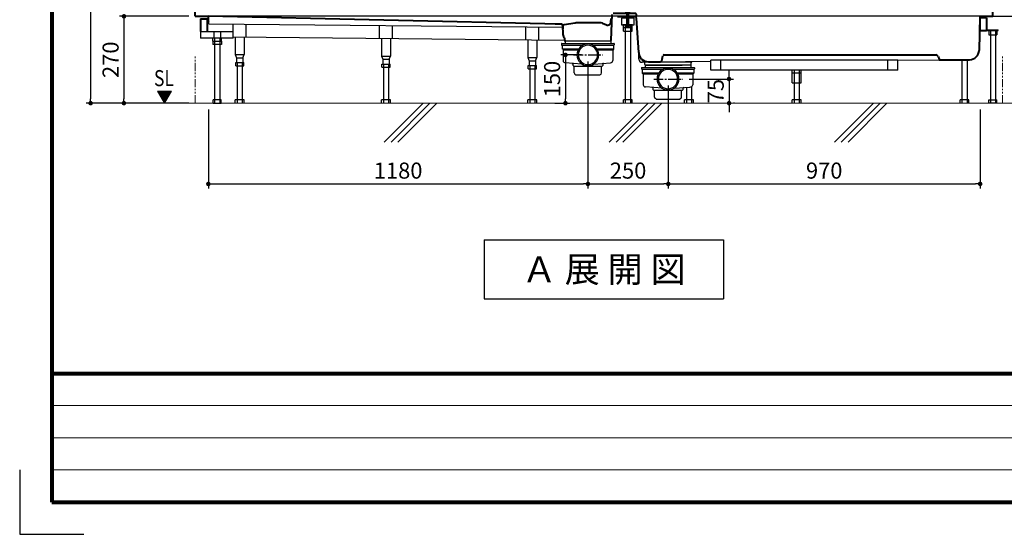
# Model space of a CAD drawing. Units: millimetres. Extents: x 97719 to 123159, y 106110 to 125150.
# Drawn here: x 97719 to 100781, y 116990 to 118589 of the extents above; entities that cross this region are included whole.
import ezdxf
from ezdxf.enums import TextEntityAlignment as Align

# ---------------------------------------------------------------- set-up
doc = ezdxf.new("R2010")
doc.units = ezdxf.units.MM
doc.header["$LTSCALE"] = 40
doc.header["$MEASUREMENT"] = 0
doc.linetypes.add('CENTER2', pattern=[1.125, 0.75, -0.125, 0.125, -0.125])
doc.linetypes.add('PHANTOM2', pattern=[1.25, 0.625, -0.125, 0.125, -0.125, 0.125, -0.125])
doc.layers.get('DEFPOINTS').update_dxf_attribs({"color": 255})
for name, color, linetype in [('10', 7, 'Continuous'), ('CENTER', 1, 'CENTER2'), ('DIM', 1, 'Continuous'), ('SUETSUKE', 7, 'Continuous'), ('TEXT', 7, 'Continuous'), ('WAKU', 2, 'Continuous')]:
    doc.layers.add(name, color=color, linetype=linetype)
doc.styles.get("Standard").update_dxf_attribs({"font": 'SIMPLEX.shx', "bigfont": 'EXTFONT.shx'})
doc.styles.add('STYLE1', font='romans.shx', dxfattribs={"width": 0.7, "bigfont": 'extfont.shx'})
doc.dimstyles.new('ISO-20', dxfattribs={"dimscale": 20, "dimtxt": 2.5, "dimasz": 0.7, "dimexe": 0.7, "dimexo": 1, "dimgap": 0.5, "dimtad": 1, "dimdec": 0, "dimdsep": 46, "dimtxsty": 'STYLE1', "dimblk": 'DOT', "dimcen": 2.5, "dimclrt": 7, "dimadec": 0, "dimazin": 0, "dimtfac": 1, "dimtdec": 0, "dimtix": 1, "dimtmove": 2, "dimatfit": 3, "dimfxl": 1, "dimarcsym": 0})

# ---------------------------------------------------------------- blocks, each defined once
blk = doc.blocks.new('SUETUKE')
at = {"layer": 'SUETSUKE'}
for p, q in [((-21.21289, 0), (-141.21289, -120)), ((0, 0), (-120, -120)), ((21.21289, 0), (-98.78711, -120)), ((678.78711, 0), (558.78711, -120)), ((700, 0), (580, -120)), ((721.21289, 0), (601.21289, -120)), ((1378.7871, 0), (1258.78708, -120)), ((1399.99999, 0), (1279.99997, -120)), ((1421.21288, 0), (1301.21286, -120))]:
    blk.add_line(p, q, dxfattribs=at)
blk = doc.blocks.new('SUE')
at = {"layer": 'DIM'}
blk.add_blockref('SUETUKE', (0, 0), dxfattribs=at)
blk = doc.blocks.new('_Dot')
at = {"color": 0, "linetype": 'ByBlock', "lineweight": -2}
blk.add_line((-0.5, 0), (-1, 0), dxfattribs=at)
at = {"color": 0, "linetype": 'ByBlock', "const_width": 0.5}
blk.add_lwpolyline([(-0.25, 0, 1), (0.25, 0, 1)], format="xyb", close=True, dxfattribs=at)
blk = doc.blocks.new('*D75')
at = {"layer": 'DEFPOINTS', "color": 0, "lineweight": 18}
for p in [(98265.2, 118599.6), (98043.2, 118329.6), (98265.2, 118329.6)]:
    blk.add_point(p, dxfattribs=at)
at = {"layer": 'DIM', "color": 0, "lineweight": -2}
for p, q in [((98245.2, 118599.6), (98029.2, 118599.6)), ((98043.2, 118585.6), (98043.2, 118343.6)), ((98245.2, 118329.6), (98029.2, 118329.6))]:
    blk.add_line(p, q, dxfattribs=at)
at = {"layer": 'DIM', "color": 0, "lineweight": -2, "xscale": 14, "yscale": 14, "zscale": 14}
for p, rotation in [((98043.2, 118599.6), 90), ((98043.2, 118329.6), 270)]:
    blk.add_blockref('_Dot', p, dxfattribs=dict(at, rotation=rotation))
at = {"layer": 'DIM', "color": 7, "lineweight": 18, "insert": (98008.2, 118464.6), "char_height": 50, "attachment_point": 5, "rotation": 90}
blk.add_mtext('270', dxfattribs=at)
blk = doc.blocks.new('*D76')
at = {"layer": 'DEFPOINTS', "color": 0, "lineweight": 18}
for p in [(98265.2, 121099.6), (97939.7, 118329.6), (98265.2, 118329.6)]:
    blk.add_point(p, dxfattribs=at)
at = {"layer": 'DIM', "color": 0, "lineweight": -2}
for p, q in [((98245.2, 121099.6), (97925.7, 121099.6)), ((97939.7, 121085.6), (97939.7, 118343.6)), ((98245.2, 118329.6), (97925.7, 118329.6))]:
    blk.add_line(p, q, dxfattribs=at)
at = {"layer": 'DIM', "color": 0, "lineweight": -2, "xscale": 14, "yscale": 14, "zscale": 14}
for p, rotation in [((97939.7, 121099.6), 90), ((97939.7, 118329.6), 270)]:
    blk.add_blockref('_Dot', p, dxfattribs=dict(at, rotation=rotation))
at = {"layer": 'DIM', "color": 7, "lineweight": 18, "insert": (97904.7, 119714.6), "char_height": 50, "attachment_point": 5, "rotation": 90}
blk.add_mtext('UB据付必要寸法 2770', dxfattribs=at)
blk = doc.blocks.new('*D77')
at = {"layer": 'DEFPOINTS', "color": 0, "lineweight": 18}
for p in [(99486.1, 118479.6), (98305.8, 118329.6), (99486.1, 118078.6)]:
    blk.add_point(p, dxfattribs=at)
at = {"layer": 'DIM', "color": 0, "lineweight": -2}
for p, q in [((99486.1, 118459.6), (99486.1, 118064.6)), ((98305.8, 118309.6), (98305.8, 118064.6)), ((98319.8, 118078.6), (99472.1, 118078.6))]:
    blk.add_line(p, q, dxfattribs=at)
at = {"layer": 'DIM', "color": 0, "lineweight": -2, "xscale": 14, "yscale": 14, "zscale": 14, "rotation": 180}
blk.add_blockref('_Dot', (98305.8, 118078.6), dxfattribs=at)
at = {"layer": 'DIM', "color": 0, "lineweight": -2, "xscale": 14, "yscale": 14, "zscale": 14}
blk.add_blockref('_Dot', (99486.1, 118078.6), dxfattribs=at)
at = {"layer": 'DIM', "color": 7, "lineweight": 18, "insert": (98895.9, 118113.6), "char_height": 50, "attachment_point": 5}
blk.add_mtext('1180', dxfattribs=at)
blk = doc.blocks.new('*D78')
at = {"layer": 'DEFPOINTS', "color": 0, "lineweight": 18}
for p in [(99486.1, 118479.6), (99735.9, 118404.6), (99735.9, 118078.6)]:
    blk.add_point(p, dxfattribs=at)
at = {"layer": 'DIM', "color": 0, "lineweight": -2}
for p, q in [((99486.1, 118459.6), (99486.1, 118064.6)), ((99735.9, 118384.6), (99735.9, 118064.6)), ((99500.1, 118078.6), (99721.9, 118078.6))]:
    blk.add_line(p, q, dxfattribs=at)
at = {"layer": 'DIM', "color": 0, "lineweight": -2, "xscale": 14, "yscale": 14, "zscale": 14, "rotation": 180}
blk.add_blockref('_Dot', (99486.1, 118078.6), dxfattribs=at)
at = {"layer": 'DIM', "color": 0, "lineweight": -2, "xscale": 14, "yscale": 14, "zscale": 14}
blk.add_blockref('_Dot', (99735.9, 118078.6), dxfattribs=at)
at = {"layer": 'DIM', "color": 7, "lineweight": 18, "insert": (99611, 118113.6), "char_height": 50, "attachment_point": 5}
blk.add_mtext('250', dxfattribs=at)
blk = doc.blocks.new('*D79')
at = {"layer": 'DEFPOINTS', "color": 0, "lineweight": 18}
for p in [(99735.9, 118404.6), (100705.8, 118329.6), (100705.8, 118078.6)]:
    blk.add_point(p, dxfattribs=at)
at = {"layer": 'DIM', "color": 0, "lineweight": -2}
for p, q in [((99735.9, 118384.6), (99735.9, 118064.6)), ((100705.8, 118309.6), (100705.8, 118064.6)), ((99749.9, 118078.6), (100691.8, 118078.6))]:
    blk.add_line(p, q, dxfattribs=at)
at = {"layer": 'DIM', "color": 0, "lineweight": -2, "xscale": 14, "yscale": 14, "zscale": 14, "rotation": 180}
blk.add_blockref('_Dot', (99735.9, 118078.6), dxfattribs=at)
at = {"layer": 'DIM', "color": 0, "lineweight": -2, "xscale": 14, "yscale": 14, "zscale": 14}
blk.add_blockref('_Dot', (100705.8, 118078.6), dxfattribs=at)
at = {"layer": 'DIM', "color": 7, "lineweight": 18, "insert": (100220.9, 118113.6), "char_height": 50, "attachment_point": 5}
blk.add_mtext('970', dxfattribs=at)
blk = doc.blocks.new('*D80')
at = {"layer": 'DEFPOINTS', "color": 0, "lineweight": 18}
for p in [(99781.2, 118404.6), (99921.6, 118329.6), (99925, 118329.6)]:
    blk.add_point(p, dxfattribs=at)
at = {"layer": 'DIM', "color": 0, "lineweight": -2}
for p, q in [((99925, 118418.6), (99925, 118432.6)), ((99801.2, 118404.6), (99939, 118404.6)), ((99925, 118404.6), (99925, 118329.6)), ((99925, 118315.6), (99925, 118301.6)), ((99941.6, 118329.6), (99939, 118329.6))]:
    blk.add_line(p, q, dxfattribs=at)
at = {"layer": 'DIM', "color": 0, "lineweight": -2, "xscale": 14, "yscale": 14, "zscale": 14}
for p, rotation in [((99925, 118404.6), 270), ((99925, 118329.6), 90)]:
    blk.add_blockref('_Dot', p, dxfattribs=dict(at, rotation=rotation))
at = {"layer": 'DIM', "color": 7, "lineweight": 18, "insert": (99890, 118367.1), "char_height": 50, "attachment_point": 5, "rotation": 90}
blk.add_mtext('75', dxfattribs=at)
blk = doc.blocks.new('*D81')
at = {"layer": 'DEFPOINTS', "color": 0, "lineweight": 18}
for p in [(99486.1, 118479.6), (99363.2, 118329.6), (99416.3, 118329.6)]:
    blk.add_point(p, dxfattribs=at)
at = {"layer": 'DIM', "color": 0, "lineweight": -2}
for p, q in [((99466.1, 118479.6), (99402.3, 118479.6)), ((99416.3, 118465.6), (99416.3, 118343.6)), ((99383.2, 118329.6), (99430.3, 118329.6))]:
    blk.add_line(p, q, dxfattribs=at)
at = {"layer": 'DIM', "color": 0, "lineweight": -2, "xscale": 14, "yscale": 14, "zscale": 14}
for p, rotation in [((99416.3, 118479.6), 90), ((99416.3, 118329.6), 270)]:
    blk.add_blockref('_Dot', p, dxfattribs=dict(at, rotation=rotation))
at = {"layer": 'DIM', "color": 7, "lineweight": 18, "insert": (99381.3, 118404.6), "char_height": 50, "attachment_point": 5, "rotation": 90}
blk.add_mtext('150', dxfattribs=at)
blk = doc.blocks.new('*D82')
at = {"layer": 'DEFPOINTS', "color": 0, "lineweight": 18}
for p in [(100724.8, 118599.6), (100967.3, 118329.6), (100967.3, 118329.6)]:
    blk.add_point(p, dxfattribs=at)
at = {"layer": 'DIM', "color": 0, "lineweight": -2}
for p, q in [((100744.8, 118599.6), (100981.3, 118599.6)), ((100967.3, 118585.6), (100967.3, 118343.6)), ((100947.3, 118329.6), (100953.3, 118329.6))]:
    blk.add_line(p, q, dxfattribs=at)
at = {"layer": 'DIM', "color": 0, "lineweight": -2, "xscale": 14, "yscale": 14, "zscale": 14}
for p, rotation in [((100967.3, 118599.6), 90), ((100967.3, 118329.6), 270)]:
    blk.add_blockref('_Dot', p, dxfattribs=dict(at, rotation=rotation))
at = {"layer": 'DIM', "color": 7, "lineweight": 18, "insert": (100932.3, 118464.6), "char_height": 50, "attachment_point": 5, "rotation": 90}
blk.add_mtext('270', dxfattribs=at)
blk = doc.blocks.new('A$C33D86F05')
at = {"color": 5, "lineweight": 40}
for p, q in [((0, 270), (0, 300)), ((1293.1, 195.7), (1296.1, 276)), ((1340.9, 278.8), (1299.1, 278.8)), ((1369.6, 278.8), (1348.9, 278.8)), ((1371.6, 270.8), (1371.6, 276.8)), ((2480, 270), (2480, 300)), ((0, 270), (40, 270)), ((16, 262.5), (16, 222.5)), ((16, 262.5), (37.2, 262.5)), ((37.2, 262.5), (37.2, 222.5)), ((40, 270), (40, 256)), ((1132.9, 245.6), (40, 270)), ((1138.8, 245.4), (1119.5, 245.8)), ((1181.1, 249), (1146.9, 244)), ((1258.5, 250.1), (1195.7, 250.1)), ((1266.2, 248.5), (1278.5, 243.4)), ((1292.3, 252.3), (1292.7, 262.8)), ((1342, 268.8), (1313.1, 268.8)), ((1366.6, 268.8), (1348, 268.8)), ((1378.8, 157.8), (1371.6, 264.4)), ((2440, 270), (2437.4, 164.1)), ((2440, 270), (2480, 270)), ((2440, 265), (2440, 225)), ((2460, 265), (2440, 265)), ((2460, 265), (2460, 225)), ((1141.5, 242.6), (1143.3, 213)), ((1144.4, 229.7), (1144.4, 241)), ((2460, 225), (2440, 225)), ((1145.3, 207.6), (1147.4, 203.7)), ((1148, 202.1), (1148.6, 195.7)), ((1409, 128.8), (1446, 129)), ((1450.4, 131.8), (1453.6, 147.2)), ((1458.1, 150), (2303.8, 150)), ((2310.4, 145.1), (2307.5, 148.3)), ((2313.7, 134.5), (2407.7, 135.1))]:
    blk.add_line(p, q, dxfattribs=at)
at = {"color": 3}
for p, q in [((1337.5, 279.8), (1352.5, 279.8)), ((1337.5, 279.8), (1337.5, 278.8)), ((1337.5, 278.8), (1352.5, 278.8)), ((1339, 280.3), (1339, 284.5)), ((1340.6, 285), (1349.4, 285)), ((1340.6, 279.8), (1349.4, 279.8)), ((1343, 293.8), (1342, 292.8)), ((1342, 285), (1342, 292.8)), ((1348, 292.8), (1342, 292.8)), ((1342, 243.8), (1342, 278.8)), ((1342.2, 280.3), (1342.2, 284.5)), ((1343, 285), (1343, 293.8)), ((1347, 293.8), (1343, 293.8)), ((1343, 243.8), (1343, 278.8)), ((1347, 285), (1347, 293.8)), ((1348, 292.8), (1347, 293.8)), ((1347, 243.8), (1347, 278.8)), ((1347.8, 280.3), (1347.8, 284.5)), ((1348, 285), (1348, 292.8)), ((1348, 243.8), (1348, 278.8)), ((1351, 280.3), (1351, 284.5)), ((1352.5, 279.8), (1352.5, 278.8)), ((2440, 270), (40, 270)), ((42, 247), (42, 254)), ((42, 246.9), (1141.9, 236)), ((118, 202.5), (118, 246.2)), ((158, 205.8), (158, 245.8)), ((1342, 263.8), (1325, 263.8)), ((1325, 263.8), (1325, 243.8)), ((1365, 263.8), (1348, 263.8)), ((1365, 243.8), (1365, 263.8)), ((2462.3, 228.5), (2462.3, 258.9)), ((16, 222.5), (16, 202.5)), ((16, 222.5), (118, 222.5)), ((58, 222.5), (58, 202.5)), ((78, 222.5), (78, 202.5)), ((573, 201.7), (573, 241.7)), ((613, 201.2), (613, 241.3)), ((1028, 197.2), (1028, 237.2)), ((1068, 196.8), (1068, 236.8)), ((1325, 243.8), (1365, 243.8)), ((1360, 243.8), (1330, 243.8)), ((1331.3, 223.8), (1331.3, 243.8)), ((1359, 233.8), (1331.3, 233.8)), ((1331.3, 223.8), (1359, 223.8)), ((1337.1, 243.8), (1337.1, 0)), ((1339.3, 243.8), (1350.7, 243.8)), ((1339.3, 239.3), (1339.3, 243.8)), ((1340, 238.8), (1339.3, 239.3)), ((1340, 238.8), (1350, 238.8)), ((1342.1, 239.3), (1342.1, 243.8)), ((1347.9, 239.3), (1347.9, 243.8)), ((1350, 238.8), (1350.7, 239.3)), ((1350.7, 239.3), (1350.7, 243.8)), ((1353.1, 243.8), (1353.1, 0)), ((1359, 223.8), (1359, 243.8)), ((2463, 227.8), (2496.7, 227.8)), ((2463, 225.5), (2496.7, 225.5)), ((2468, 225.5), (2468, 212.5)), ((2470.5, 227.8), (2470.5, 225.5)), ((2472.5, 225.5), (2472.5, 0)), ((2488.5, 225.5), (2488.5, 0)), ((2490.5, 227.8), (2490.5, 225.5)), ((2493, 225.5), (2493, 212.5)), ((2496.7, 225.5), (2496.7, 227.8)), ((118, 202.5), (16, 202.5)), ((54.1, 192.4), (54.1, 202.8)), ((54.1, 192.4), (81.9, 192.4)), ((54.1, 192.4), (54.1, 182.4)), ((60, 202.5), (60, 0)), ((76, 202.5), (76, 0)), ((81.9, 192.4), (81.9, 202.3)), ((81.9, 192.4), (81.9, 182.4)), ((118, 206.2), (1148.6, 196)), ((124.4, 206), (124.4, 151)), ((151.6, 206), (151.6, 151)), ((579.4, 201.5), (579.4, 146.5)), ((606.6, 201.5), (606.6, 146.5)), ((1034.4, 196.8), (1034.4, 141.8)), ((1061.6, 196.8), (1061.6, 141.8)), ((1138.9, 185), (1138.9, 181.5)), ((1139.9, 186), (1301.9, 186)), ((1149.9, 193), (1149.9, 186)), ((1291.9, 193), (1149.9, 193)), ((1290.2, 193), (1151.6, 193)), ((1291.9, 193), (1291.9, 186)), ((1302.9, 185), (1302.9, 181.5)), ((2468, 212.5), (2493, 212.5)), ((81.9, 182.4), (54.1, 182.4)), ((1139.9, 180.5), (1205.9, 180.5)), ((1140.9, 180.5), (1140.9, 168)), ((1192, 168), (1140.9, 168)), ((1190.4, 165), (1143.9, 165)), ((1143.9, 165), (1143.9, 132.4)), ((1235.9, 180.5), (1301.9, 180.5)), ((1300.9, 168), (1249.7, 168)), ((1297.9, 165), (1251.4, 165)), ((1300.9, 168), (1297.9, 165)), ((1297.9, 165), (1297.9, 132.4)), ((1300.9, 180.5), (1300.9, 168)), ((1379.5, 136.7), (1378.8, 157.8)), ((124.4, 151), (128.5, 141)), ((124.4, 151), (151.6, 151)), ((125.5, 116), (125.5, 126)), ((125.5, 126), (150.5, 126)), ((128.5, 141), (128.5, 126)), ((128.5, 141), (147.5, 141)), ((130, 126), (130, 0)), ((146, 126), (146, 0)), ((147.5, 141), (151.6, 151)), ((147.5, 141), (147.5, 126)), ((150.5, 116), (150.5, 126)), ((579.4, 146.5), (583.5, 136.5)), ((579.4, 146.5), (606.6, 146.5)), ((583.5, 136.5), (583.5, 121.5)), ((583.5, 136.5), (602.5, 136.5)), ((602.5, 136.5), (606.6, 146.5)), ((602.5, 136.5), (602.5, 121.5)), ((1034.4, 141.8), (1038.5, 131.8)), ((1034.4, 141.8), (1061.6, 141.8)), ((1038.5, 131.8), (1038.5, 116.8)), ((1038.5, 131.8), (1057.5, 131.8)), ((1057.5, 131.8), (1061.6, 141.8)), ((1057.5, 131.8), (1057.5, 116.8)), ((1202.2, 121.6), (1150.4, 125.4)), ((1171.8, 123.8), (1174.8, 120.8)), ((1239.5, 121.6), (1291.4, 125.4)), ((1395.8, 127), (1389.5, 127)), ((1544.2, 127), (1395.8, 127)), ((1397.9, 119.9), (1397.8, 125.1)), ((1446, 129), (1603.5, 130.1)), ((1542.1, 119.9), (1542.2, 125.1)), ((2184.5, 133.9), (1603.5, 133.9)), ((1603.5, 102.9), (1603.5, 133.9)), ((1634.5, 102.9), (1634.5, 133.9)), ((2153.5, 102.9), (2153.5, 133.9)), ((2184.5, 133.9), (2313.7, 134.5)), ((2184.5, 102.9), (2184.5, 133.9)), ((2384, 135), (2384, 0)), ((2400, 135.1), (2400, 0)), ((125.5, 116), (150.5, 116)), ((580.5, 111.5), (580.5, 121.5)), ((580.5, 121.5), (605.5, 121.5)), ((580.5, 111.5), (605.5, 111.5)), ((585, 121.5), (585, 0)), ((601, 121.5), (601, 0)), ((605.5, 111.5), (605.5, 121.5)), ((1035.5, 106.8), (1035.5, 116.8)), ((1035.5, 116.8), (1060.5, 116.8)), ((1035.5, 106.8), (1060.5, 106.8)), ((1040, 116.8), (1040, 0)), ((1056, 116.8), (1056, 0)), ((1060.5, 106.8), (1060.5, 116.8)), ((1174.8, 117), (1174.8, 120.8)), ((1176.6, 115), (1265.1, 115)), ((1178.6, 94), (1178.6, 113)), ((1263.1, 94), (1263.1, 113)), ((1267, 120.8), (1267, 117)), ((1388, 110), (1388, 106.5)), ((1389, 111), (1551, 111)), ((1389, 105.5), (1455, 105.5)), ((1390, 105.5), (1390, 93)), ((1441.2, 93), (1390, 93)), ((1390, 93), (1393, 90)), ((1399, 118), (1399, 111)), ((1540.1, 118), (1399, 118)), ((1399.9, 118), (1514.5, 118)), ((1485, 105.5), (1551, 105.5)), ((1550, 93), (1498.8, 93)), ((1541, 118), (1541, 111)), ((1550, 93), (1547, 90)), ((1550, 105.5), (1550, 93)), ((1552, 110), (1552, 106.5)), ((2184.5, 102.9), (1603.5, 102.9)), ((1856.1, 62.9), (1856.1, 102.9)), ((1883.9, 92.9), (1856.1, 92.9)), ((1862, 102.9), (1862, 0)), ((1878, 102.9), (1878, 0)), ((1883.9, 62.9), (1883.9, 102.9)), ((1183.6, 88), (1258.1, 88)), ((1439.5, 90), (1393, 90)), ((1393, 90), (1393, 57.4)), ((1547, 90), (1500.5, 90)), ((1547, 90), (1547, 57.4)), ((1856.1, 62.9), (1883.9, 62.9)), ((1451.3, 46.6), (1399.5, 50.4)), ((1423.9, 42), (1423.9, 45.8)), ((1425.8, 40), (1514.3, 40)), ((1427.8, 19), (1427.8, 38)), ((1488.7, 46.6), (1538, 50.2)), ((1512.3, 19), (1512.3, 38)), ((1516.1, 45.8), (1516.1, 42)), ((1527, 49.4), (1527, 0)), ((1538, 50.2), (1540.5, 50.4)), ((1543, 50.6), (1543, 0)), ((80.5, 10), (55.5, 10)), ((55.5, 0), (55.5, 10)), ((80.5, 0), (80.5, 10)), ((124.1, 0), (124.1, 10)), ((151.9, 10), (124.1, 10)), ((151.9, 0), (151.9, 10)), ((579.1, 0), (579.1, 10)), ((606.9, 10), (579.1, 10)), ((606.9, 0), (606.9, 10)), ((1061.9, 10), (1034.1, 10)), ((1034.1, 0), (1034.1, 10)), ((1061.9, 0), (1061.9, 10)), ((1331.3, 0), (1331.3, 10)), ((1359, 10), (1331.3, 10)), ((1359, 0), (1359, 10)), ((1432.8, 13), (1507.3, 13)), ((1548.9, 10), (1521.1, 10)), ((1521.1, 0), (1521.1, 10)), ((1548.9, 0), (1548.9, 10)), ((1883.9, 10), (1856.1, 10)), ((1856.1, 0), (1856.1, 10)), ((1883.9, 0), (1883.9, 10)), ((2378.1, 0), (2378.1, 10)), ((2405.9, 10), (2378.1, 10)), ((2405.9, 0), (2405.9, 10)), ((2468, 10), (2493, 10)), ((2468, 0), (2468, 10)), ((2493, 0), (2493, 10))]:
    blk.add_line(p, q, dxfattribs=at)
for centre, radius, start, end in [((1340.6, 282.2), 2.81, 55.2894, 124.7106), ((1340.6, 282.6), 2.81, 235.2894, 304.7106), ((1345, 277), 8.09, 69.7504, 110.2496), ((1345, 287.9), 8.09, 249.7504, 290.2496), ((1349.4, 282.2), 2.81, 55.2894, 124.7106), ((1349.4, 282.6), 2.81, 235.2894, 304.7106), ((1339.3, 248.5), 9.68, 274.3029, 287.1996), ((1345, 248.5), 9.68, 252.8004, 287.1996), ((1350.7, 248.5), 9.68, 252.8004, 265.6972), ((2463, 228.5), 3, 180, 270), ((2463, 228.5), 0.7, 180, 270), ((1139.9, 185), 1, 90, 180), ((1220.9, 150), 34, 0, 180), ((1301.9, 185), 1, 0, 90), ((1139.9, 181.5), 1, 180, 270), ((1220.9, 150), 30, 0, 180), ((1301.9, 181.5), 1, 270, 0), ((1150.9, 132.4), 7, 180, 265.7612), ((1220.9, 150), 34, 180, 0), ((1220.9, 150), 30, 180, 0), ((1270, 120.8), 3, 94.2401, 180), ((1290.9, 132.4), 7, 274.2388, 0), ((1389.5, 137), 10, 182, 270), ((1395.8, 125), 2, 1.9999, 90), ((1544.2, 125), 2, 90, 178.0001), ((1176.8, 117), 2, 180, 270), ((1176.6, 113), 2, 0, 90), ((1184.6, 93.9), 5.94, 178.6923, 260.9188), ((1257.2, 93.9), 5.94, 279.0812, 1.3077), ((1265.1, 113), 2, 90, 180), ((1265, 117), 2, 270, 0), ((1389, 110), 1, 90, 180), ((1389, 106.5), 1, 180, 270), ((1399.9, 120), 2, 181.9999, 270), ((1470, 75), 34, 0, 180), ((1470, 75), 30, 0, 180), ((1540.1, 120), 2, 270, 358.0001), ((1551, 110), 1, 0, 90), ((1551, 106.5), 1, 270, 0), ((1470, 75), 34, 180, 0), ((1470, 75), 30, 180, 0), ((1400, 57.4), 7, 180, 265.7612), ((1420.9, 45.8), 3, 0, 85.7602), ((1425.9, 42), 2, 180, 270), ((1425.8, 38), 2, 0, 90), ((1514.3, 38), 2, 90, 180), ((1514.1, 42), 2, 270, 0), ((1519.1, 45.8), 3, 94.2401, 180), ((1540, 57.4), 7, 274.2388, 0), ((1433.7, 18.9), 5.94, 178.6923, 260.9188), ((1506.3, 18.9), 5.94, 279.0812, 1.3077)]:
    blk.add_arc(centre, radius, start, end, dxfattribs=at)
at = {"color": 5, "lineweight": 40}
for centre, radius, start, end in [((1369.6, 276.8), 2, 0, 90), ((42, 256), 2, 180, 269.1041), ((1138.5, 242.4), 3, 3.5356, 90), ((1195.7, 150.1), 100, 90, 98.4034), ((1258.5, 230.1), 20, 67.1219, 90), ((1282.3, 252.6), 10, 247.1219, 358), ((1366.6, 263.8), 5, 5.2901, 90), ((1147.4, 241), 3, 98.4034, 180), ((1153.3, 213.7), 10, 183.7493, 217.5191), ((1145, 201.8), 3, 5.7106, 37.5191), ((1151.6, 196), 3, 185.7106, 270), ((1290.2, 196), 3, 270, 354.2894), ((1408.8, 158.8), 30, 182, 270.3806), ((2407.5, 165.1), 30, 270.3912, 358), ((1445.9, 134), 5, 270.3806, 333.4351), ((1458.1, 145), 5, 90, 153.4347), ((2303.8, 145), 5, 41.8768, 90), ((2346.2, 151.7), 36.4, 190.4796, 208.3422)]:
    blk.add_arc(centre, radius, start, end, dxfattribs=at)
at = {"layer": '10'}
for p in [(1337.5, 278.8), (1348, 278.8)]:
    blk.add_line(p, (1350, 278.8), dxfattribs=at)
blk.add_arc((1171.8, 120.8), 3, 0, 85.7602, dxfattribs=at)
at = {"layer": 'CENTER'}
for p, q in [((1345, 233.9), (1345, 295.3)), ((1176.3, 150), (1266.8, 150)), ((1425.4, 75), (1516, 75))]:
    blk.add_line(p, q, dxfattribs=at)

msp = doc.modelspace()

# ---------------------------------------------------------------- linework, layer by layer
at = {"color": 3}
for p, q in [((100727.5, 118588.5), (100725.2, 118588.5)), ((98320.7, 118329.6), (98345.7, 118329.6)), ((100758.2, 118329.6), (100733.2, 118329.6))]:
    msp.add_line(p, q, dxfattribs=at)
at = {"color": 1, "linetype": 'PHANTOM2', "lineweight": 18}
for p, q in [((98265.2, 118329.6), (98265.2, 118478.6)), ((100775.2, 118329.6), (100775.2, 118478.6))]:
    msp.add_line(p, q, dxfattribs=at)
at = {"layer": 'DEFPOINTS', "color": 9, "lineweight": 80}
for p, q in [((97819, 125049.6), (97819, 117489.6)), ((97819, 117489.6), (108979, 117489.6))]:
    msp.add_line(p, q, dxfattribs=at)
at = {"layer": 'DEFPOINTS'}
for p, q in [((97719, 117189.6), (97719, 116989.6)), ((97719, 116989.6), (97919, 116989.6))]:
    msp.add_line(p, q, dxfattribs=at)
at = {"layer": 'DIM', "lineweight": 18}
for p, q in [((98147.5, 118367.1), (98169.2, 118329.6)), ((98147.5, 118367.1), (98190.8, 118367.1)), ((98147.5, 118367.1), (98169.2, 118329.6)), ((98147.5, 118367.1), (98190.8, 118367.1)), ((98190, 118365.6), (98148.4, 118365.6)), ((98190, 118365.6), (98148.4, 118365.6)), ((98189.1, 118364.1), (98149.3, 118364.1)), ((98189.1, 118364.1), (98149.3, 118364.1)), ((98188.2, 118362.6), (98150.1, 118362.6)), ((98188.2, 118362.6), (98150.1, 118362.6)), ((98187.4, 118361.1), (98151, 118361.1)), ((98187.4, 118361.1), (98151, 118361.1)), ((98186.5, 118359.6), (98151.9, 118359.6)), ((98186.5, 118359.6), (98151.9, 118359.6)), ((98185.6, 118358.1), (98152.7, 118358.1)), ((98185.6, 118358.1), (98152.7, 118358.1)), ((98184.8, 118356.6), (98153.6, 118356.6)), ((98184.8, 118356.6), (98153.6, 118356.6)), ((98183.9, 118355.1), (98154.5, 118355.1)), ((98183.9, 118355.1), (98154.5, 118355.1)), ((98183.1, 118353.6), (98155.3, 118353.6)), ((98183.1, 118353.6), (98155.3, 118353.6)), ((98182.2, 118352.1), (98156.2, 118352.1)), ((98182.2, 118352.1), (98156.2, 118352.1)), ((98181.3, 118350.6), (98157.1, 118350.6)), ((98181.3, 118350.6), (98157.1, 118350.6)), ((98180.5, 118349.1), (98157.9, 118349.1)), ((98180.5, 118349.1), (98157.9, 118349.1)), ((98179.5, 118347.8), (98158.7, 118347.8)), ((98179.5, 118347.8), (98158.7, 118347.8)), ((98178.6, 118346.3), (98159.6, 118346.3)), ((98178.6, 118346.3), (98159.6, 118346.3)), ((98169.2, 118329.6), (98190.8, 118367.1)), ((98169.2, 118329.6), (98190.8, 118367.1)), ((98177.8, 118344.8), (98160.4, 118344.8)), ((98177.8, 118344.8), (98160.4, 118344.8)), ((98176.9, 118343.3), (98161.3, 118343.3)), ((98176.9, 118343.3), (98161.3, 118343.3)), ((98176, 118341.8), (98162.2, 118341.8)), ((98176, 118341.8), (98162.2, 118341.8)), ((98175.2, 118340.3), (98163, 118340.3)), ((98175.2, 118340.3), (98163, 118340.3)), ((98174.3, 118338.8), (98163.9, 118338.8)), ((98174.3, 118338.8), (98163.9, 118338.8)), ((98173.4, 118337.3), (98164.8, 118337.3)), ((98173.4, 118337.3), (98164.8, 118337.3)), ((98172.6, 118335.8), (98165.6, 118335.8)), ((98172.6, 118335.8), (98165.6, 118335.8)), ((98171.7, 118334.3), (98166.5, 118334.3)), ((98171.7, 118334.3), (98166.5, 118334.3)), ((98170.8, 118332.8), (98167.4, 118332.8)), ((98170.8, 118332.8), (98167.4, 118332.8)), ((98170, 118331.3), (98168.2, 118331.3)), ((98170, 118331.3), (98168.2, 118331.3)), ((99568.2, 118329.6), (99567.4, 118329.6))]:
    msp.add_line(p, q, dxfattribs=at)
at = {"layer": 'SUETSUKE', "color": 7, "lineweight": 18}
msp.add_line((98242.3, 118329.6), (108783, 118329.6), dxfattribs=at)
at = {"layer": 'TEXT'}
for p, q in [((99163, 117905), (99907.5, 117905)), ((99163, 117905), (99163, 117721)), ((99907.5, 117905), (99907.5, 117721)), ((99163, 117721), (99907.5, 117721))]:
    msp.add_line(p, q, dxfattribs=at)
at = {"layer": 'WAKU', "lineweight": 80}
for p, q in [((97819, 125049.6), (97819, 117089.6)), ((97819, 117489.6), (108979, 117489.6)), ((97819, 117089.6), (108979, 117089.6))]:
    msp.add_line(p, q, dxfattribs=at)
at = {"layer": 'WAKU', "lineweight": 20}
for p, q in [((102159, 117389.6), (97819, 117389.6)), ((102159, 117289.6), (97819, 117289.6)), ((102159, 117189.6), (97819, 117189.6))]:
    msp.add_line(p, q, dxfattribs=at)

# ---------------------------------------------------------------- block references
at = {"lineweight": 18}
msp.add_blockref('A$C33D86F05', (98265.2, 118329.6), dxfattribs=at)
at = {"layer": 'SUETSUKE'}
msp.add_blockref('SUE', (98993.9, 118328.6), dxfattribs=at)

# ---------------------------------------------------------------- texts
at = {"layer": 'DIM', "lineweight": 18, "width": 0.8}
msp.add_text('SL', height=50, dxfattribs=at).set_placement((98136.6, 118382.5))
msp.add_text('SL', height=50, dxfattribs=at).set_placement((98136.6, 118382.5))
at = {"layer": 'TEXT'}
msp.add_text('Ａ 展 開 図', height=80, dxfattribs=at).set_placement((99535.2, 117813), align=Align.MIDDLE_CENTER)

# ---------------------------------------------------------------- dimensions: what is measured, and where the dimension line sits
at = {"layer": 'DIM', "lineweight": 18}
dim = msp.add_linear_dim(base=(97939.7, 118329.6), p1=(98265.2, 121099.6), p2=(98265.2, 118329.6), angle=90, text='UB据付必要寸法 <>', dimstyle='ISO-20', dxfattribs=at)
dim.commit()
dim.dimension.update_dxf_attribs({"geometry": '*D76', "text_midpoint": (97904.7, 119714.6)})
for base, p1, p2, picture, middle in [((98043.2, 118329.6), (98265.2, 118599.6), (98265.2, 118329.6), '*D75', (98008.2, 118464.6)), ((100967.3, 118329.6), (100724.8, 118599.6), (100967.3, 118329.6), '*D82', (100932.3, 118464.6)), ((99416.3, 118329.6), (99486.1, 118479.6), (99363.2, 118329.6), '*D81', (99381.3, 118404.6)), ((99925, 118329.6), (99781.2, 118404.6), (99921.6, 118329.6), '*D80', (99890, 118367.1))]:
    dim = msp.add_linear_dim(base=base, p1=p1, p2=p2, angle=90, dimstyle='ISO-20', dxfattribs=at)
    dim.commit()
    dim.dimension.update_dxf_attribs({"geometry": picture, "text_midpoint": middle})
for base, p1, p2, picture, middle in [((99486.1, 118078.6), (98305.8, 118329.6), (99486.1, 118479.6), '*D77', (98895.9, 118113.6)), ((99735.9, 118078.6), (99486.1, 118479.6), (99735.9, 118404.6), '*D78', (99611, 118113.6)), ((100705.8, 118078.6), (99735.9, 118404.6), (100705.8, 118329.6), '*D79', (100220.9, 118113.6))]:
    dim = msp.add_linear_dim(base=base, p1=p1, p2=p2, dimstyle='ISO-20', dxfattribs=at)
    dim.commit()
    dim.dimension.update_dxf_attribs({"geometry": picture, "text_midpoint": middle})

doc.saveas('drawing.dxf')
